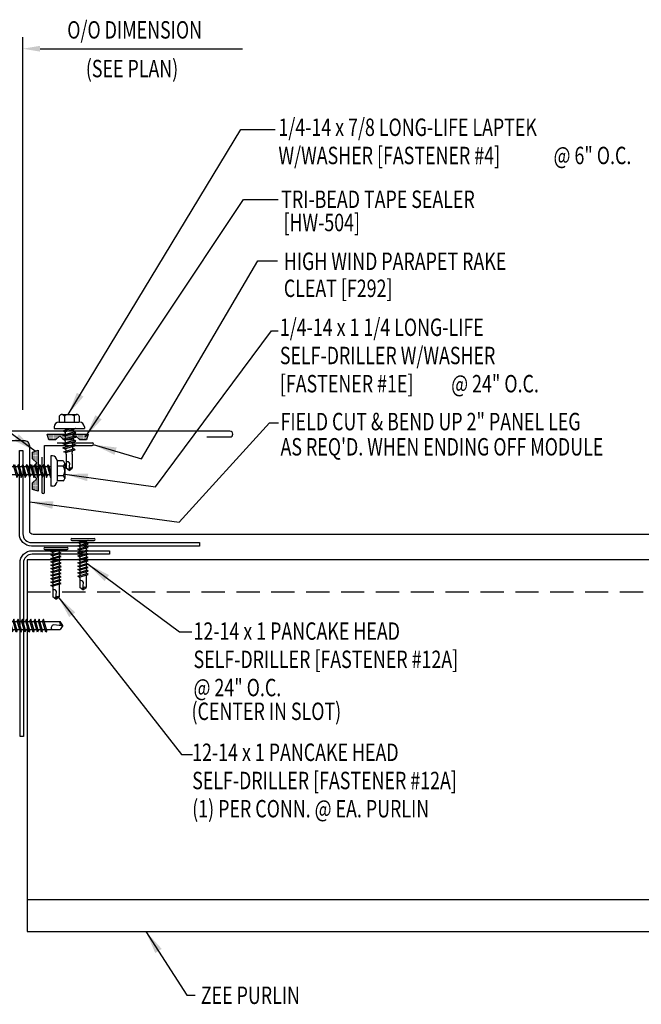
# Model space of a CAD drawing. Units: inches. Extents: x 3.9 to 41.5, y 11.1 to 39.9.
# Drawn here: x 17.2 to 30.5, y 18.7 to 39.9 of the extents above; entities that cross this region are included whole.
import ezdxf

# ---------------------------------------------------------------- set-up
doc = ezdxf.new("R2010")
doc.units = ezdxf.units.IN
doc.header["$MEASUREMENT"] = 0
doc.linetypes.add('HIDDEN', pattern=[0.375, 0.25, -0.125])
for name, color, linetype in [('DIM', 2, 'Continuous'), ('FASTENER', 9, 'Continuous'), ('PANEL', 11, 'Continuous'), ('STLA', 10, 'Continuous'), ('TAPE', 8, 'Continuous'), ('TEXT', 2, 'Continuous'), ('TRIM', 6, 'Continuous')]:
    doc.layers.add(name, color=color, linetype=linetype)
doc.styles.add('TEXT1', font='ROMANS.shx', dxfattribs={"width": 0.75, "height": 0.375})
doc.dimstyles.new('DETAIL$7$7', dxfattribs={"dimscale": 4, "dimtxt": 0.375, "dimasz": 0.125, "dimexe": 0.0625, "dimexo": 0.125, "dimgap": 0.0625, "dimtad": 1, "dimdec": 4, "dimzin": 3, "dimdsep": 46, "dimlunit": 4, "dimtxsty": 'TEXT1', "dimblk": 'ARCHTICK', "dimcen": 0.0625, "dimclrd": 7, "dimclre": 7, "dimclrt": 2, "dimadec": 0, "dimazin": 0, "dimtfac": 0.59375, "dimtdec": 4, "dimtmove": 2, "dimatfit": 3, "dimfxl": 0, "dimfrac": 2, "dimtolj": 1, "dimtzin": 3, "dimarcsym": 0})

# ---------------------------------------------------------------- blocks, each defined once
blk = doc.blocks.new('*X2')
at = {"color": 0}
for p, q in [((-0.434, 0.135), (-0.434, 0.135)), ((-0.434, 0.123), (-0.434, 0.123)), ((-0.422, 0.141), (-0.422, 0.141)), ((-0.422, 0.129), (-0.422, 0.129)), ((-0.422, 0.117), (-0.422, 0.117)), ((-0.422, 0.105), (-0.422, 0.105)), ((-0.422, 0.094), (-0.422, 0.094)), ((-0.422, 0.082), (-0.422, 0.082)), ((-0.41, 0.135), (-0.41, 0.135)), ((-0.41, 0.123), (-0.41, 0.123)), ((-0.41, 0.111), (-0.41, 0.111)), ((-0.41, 0.1), (-0.41, 0.1)), ((-0.41, 0.088), (-0.41, 0.088)), ((-0.41, 0.076), (-0.41, 0.076)), ((-0.41, 0.064), (-0.41, 0.064)), ((-0.41, 0.053), (-0.41, 0.053)), ((-0.41, 0.041), (-0.41, 0.041)), ((-0.398, 0.141), (-0.398, 0.141)), ((-0.398, 0.129), (-0.398, 0.129)), ((-0.398, 0.117), (-0.398, 0.117)), ((-0.398, 0.105), (-0.398, 0.105)), ((-0.398, 0.094), (-0.398, 0.094)), ((-0.398, 0.082), (-0.398, 0.082)), ((-0.398, 0.07), (-0.398, 0.07)), ((-0.398, 0.059), (-0.398, 0.059)), ((-0.398, 0.047), (-0.398, 0.047)), ((-0.398, 0.035), (-0.398, 0.035)), ((-0.398, 0.023), (-0.398, 0.023)), ((-0.387, 0.135), (-0.387, 0.135)), ((-0.387, 0.123), (-0.387, 0.123)), ((-0.387, 0.111), (-0.387, 0.111)), ((-0.387, 0.1), (-0.387, 0.1)), ((-0.387, 0.088), (-0.387, 0.088)), ((-0.387, 0.076), (-0.387, 0.076)), ((-0.387, 0.064), (-0.387, 0.064)), ((-0.387, 0.053), (-0.387, 0.053)), ((-0.387, 0.041), (-0.387, 0.041)), ((-0.387, 0.029), (-0.387, 0.029)), ((-0.375, 0.141), (-0.375, 0.141)), ((-0.375, 0.129), (-0.375, 0.129)), ((-0.375, 0.117), (-0.375, 0.117)), ((-0.375, 0.105), (-0.375, 0.105)), ((-0.375, 0.094), (-0.375, 0.094)), ((-0.375, 0.082), (-0.375, 0.082)), ((-0.375, 0.07), (-0.375, 0.07)), ((-0.375, 0.059), (-0.375, 0.059)), ((-0.375, 0.047), (-0.375, 0.047)), ((-0.375, 0.035), (-0.375, 0.035)), ((-0.375, 0.023), (-0.375, 0.023)), ((-0.363, 0.135), (-0.363, 0.135)), ((-0.363, 0.123), (-0.363, 0.123)), ((-0.363, 0.111), (-0.363, 0.111)), ((-0.363, 0.1), (-0.363, 0.1)), ((-0.363, 0.088), (-0.363, 0.088)), ((-0.363, 0.076), (-0.363, 0.076)), ((-0.363, 0.064), (-0.363, 0.064)), ((-0.363, 0.053), (-0.363, 0.053)), ((-0.363, 0.041), (-0.363, 0.041)), ((-0.363, 0.029), (-0.363, 0.029)), ((-0.352, 0.141), (-0.352, 0.141)), ((-0.352, 0.129), (-0.352, 0.129)), ((-0.352, 0.117), (-0.352, 0.117)), ((-0.352, 0.105), (-0.352, 0.105)), ((-0.352, 0.094), (-0.352, 0.094)), ((-0.352, 0.082), (-0.352, 0.082)), ((-0.352, 0.07), (-0.352, 0.07)), ((-0.352, 0.059), (-0.352, 0.059)), ((-0.352, 0.047), (-0.352, 0.047)), ((-0.352, 0.035), (-0.352, 0.035)), ((-0.352, 0.023), (-0.352, 0.023)), ((-0.34, 0.135), (-0.34, 0.135)), ((-0.34, 0.123), (-0.34, 0.123)), ((-0.34, 0.111), (-0.34, 0.111)), ((-0.34, 0.1), (-0.34, 0.1)), ((-0.34, 0.088), (-0.34, 0.088)), ((-0.34, 0.076), (-0.34, 0.076)), ((-0.34, 0.064), (-0.34, 0.064)), ((-0.34, 0.053), (-0.34, 0.053)), ((-0.34, 0.041), (-0.34, 0.041)), ((-0.34, 0.029), (-0.34, 0.029)), ((-0.328, 0.141), (-0.328, 0.141)), ((-0.328, 0.129), (-0.328, 0.129)), ((-0.328, 0.117), (-0.328, 0.117)), ((-0.328, 0.105), (-0.328, 0.105)), ((-0.328, 0.094), (-0.328, 0.094)), ((-0.328, 0.082), (-0.328, 0.082)), ((-0.328, 0.07), (-0.328, 0.07)), ((-0.328, 0.059), (-0.328, 0.059)), ((-0.328, 0.047), (-0.328, 0.047)), ((-0.328, 0.035), (-0.328, 0.035)), ((-0.328, 0.023), (-0.328, 0.023)), ((-0.316, 0.135), (-0.316, 0.135)), ((-0.316, 0.123), (-0.316, 0.123)), ((-0.316, 0.111), (-0.316, 0.111)), ((-0.316, 0.1), (-0.316, 0.1)), ((-0.316, 0.088), (-0.316, 0.088)), ((-0.316, 0.076), (-0.316, 0.076)), ((-0.316, 0.064), (-0.316, 0.064)), ((-0.316, 0.053), (-0.316, 0.053)), ((-0.316, 0.041), (-0.316, 0.041)), ((-0.316, 0.029), (-0.316, 0.029)), ((-0.305, 0.141), (-0.305, 0.141)), ((-0.305, 0.129), (-0.305, 0.129)), ((-0.305, 0.117), (-0.305, 0.117)), ((-0.305, 0.105), (-0.305, 0.105)), ((-0.305, 0.094), (-0.305, 0.094)), ((-0.305, 0.082), (-0.305, 0.082)), ((-0.305, 0.07), (-0.305, 0.07)), ((-0.305, 0.059), (-0.305, 0.059)), ((-0.305, 0.047), (-0.305, 0.047)), ((-0.305, 0.035), (-0.305, 0.035)), ((-0.305, 0.023), (-0.305, 0.023)), ((-0.293, 0.135), (-0.293, 0.135)), ((-0.293, 0.123), (-0.293, 0.123)), ((-0.293, 0.111), (-0.293, 0.111)), ((-0.293, 0.1), (-0.293, 0.1)), ((-0.293, 0.088), (-0.293, 0.088)), ((-0.293, 0.076), (-0.293, 0.076)), ((-0.293, 0.064), (-0.293, 0.064)), ((-0.293, 0.053), (-0.293, 0.053)), ((-0.293, 0.041), (-0.293, 0.041)), ((-0.293, 0.029), (-0.293, 0.029)), ((-0.281, 0.141), (-0.281, 0.141)), ((-0.281, 0.129), (-0.281, 0.129)), ((-0.281, 0.117), (-0.281, 0.117)), ((-0.281, 0.105), (-0.281, 0.105)), ((-0.281, 0.094), (-0.281, 0.094)), ((-0.281, 0.082), (-0.281, 0.082)), ((-0.281, 0.07), (-0.281, 0.07)), ((-0.281, 0.059), (-0.281, 0.059)), ((-0.281, 0.047), (-0.281, 0.047)), ((-0.281, 0.035), (-0.281, 0.035)), ((-0.281, 0.023), (-0.281, 0.023)), ((-0.27, 0.135), (-0.27, 0.135)), ((-0.27, 0.123), (-0.27, 0.123)), ((-0.27, 0.111), (-0.27, 0.111)), ((-0.27, 0.1), (-0.27, 0.1)), ((-0.27, 0.088), (-0.27, 0.088)), ((-0.27, 0.076), (-0.27, 0.076)), ((-0.27, 0.064), (-0.27, 0.064)), ((-0.27, 0.053), (-0.27, 0.053)), ((-0.27, 0.041), (-0.27, 0.041)), ((-0.27, 0.029), (-0.27, 0.029)), ((-0.258, 0.141), (-0.258, 0.141)), ((-0.258, 0.129), (-0.258, 0.129)), ((-0.258, 0.117), (-0.258, 0.117)), ((-0.258, 0.105), (-0.258, 0.105)), ((-0.258, 0.094), (-0.258, 0.094)), ((-0.258, 0.082), (-0.258, 0.082)), ((-0.258, 0.07), (-0.258, 0.07)), ((-0.258, 0.059), (-0.258, 0.059)), ((-0.258, 0.047), (-0.258, 0.047)), ((-0.258, 0.035), (-0.258, 0.035)), ((-0.258, 0.023), (-0.258, 0.023)), ((-0.246, 0.135), (-0.246, 0.135)), ((-0.246, 0.123), (-0.246, 0.123)), ((-0.246, 0.111), (-0.246, 0.111)), ((-0.246, 0.1), (-0.246, 0.1)), ((-0.246, 0.088), (-0.246, 0.088)), ((-0.246, 0.076), (-0.246, 0.076)), ((-0.246, 0.064), (-0.246, 0.064)), ((-0.246, 0.053), (-0.246, 0.053)), ((-0.246, 0.041), (-0.246, 0.041)), ((-0.234, 0.141), (-0.234, 0.141)), ((-0.234, 0.129), (-0.234, 0.129)), ((-0.234, 0.117), (-0.234, 0.117)), ((-0.234, 0.105), (-0.234, 0.105)), ((-0.234, 0.094), (-0.234, 0.094)), ((-0.234, 0.082), (-0.234, 0.082)), ((-0.234, 0.07), (-0.234, 0.07)), ((-0.234, 0.059), (-0.234, 0.059)), ((-0.234, 0.047), (-0.234, 0.047)), ((-0.223, 0.135), (-0.223, 0.135)), ((-0.223, 0.123), (-0.223, 0.123)), ((-0.223, 0.111), (-0.223, 0.111)), ((-0.223, 0.1), (-0.223, 0.1)), ((-0.223, 0.088), (-0.223, 0.088)), ((-0.223, 0.076), (-0.223, 0.076)), ((-0.223, 0.064), (-0.223, 0.064)), ((-0.211, 0.141), (-0.211, 0.141)), ((-0.211, 0.129), (-0.211, 0.129)), ((-0.211, 0.117), (-0.211, 0.117)), ((-0.211, 0.105), (-0.211, 0.105)), ((-0.211, 0.094), (-0.211, 0.094)), ((-0.211, 0.082), (-0.211, 0.082)), ((-0.211, 0.07), (-0.211, 0.07)), ((-0.199, 0.135), (-0.199, 0.135)), ((-0.199, 0.123), (-0.199, 0.123)), ((-0.199, 0.111), (-0.199, 0.111)), ((-0.199, 0.1), (-0.199, 0.1)), ((-0.199, 0.088), (-0.199, 0.088)), ((-0.188, 0.141), (-0.188, 0.141)), ((-0.188, 0.129), (-0.188, 0.129)), ((-0.188, 0.117), (-0.188, 0.117)), ((-0.188, 0.105), (-0.188, 0.105)), ((-0.188, 0.094), (-0.188, 0.094)), ((-0.176, 0.135), (-0.176, 0.135)), ((-0.176, 0.123), (-0.176, 0.123)), ((-0.176, 0.111), (-0.176, 0.111)), ((-0.164, 0.141), (-0.164, 0.141)), ((-0.164, 0.129), (-0.164, 0.129)), ((-0.164, 0.117), (-0.164, 0.117)), ((-0.164, 0.105), (-0.164, 0.105)), ((-0.152, 0.135), (-0.152, 0.135)), ((-0.152, 0.123), (-0.152, 0.123)), ((-0.152, 0.111), (-0.152, 0.111)), ((-0.152, 0.1), (-0.152, 0.1)), ((-0.141, 0.141), (-0.141, 0.141)), ((-0.141, 0.129), (-0.141, 0.129)), ((-0.141, 0.117), (-0.141, 0.117)), ((-0.141, 0.105), (-0.141, 0.105)), ((-0.141, 0.094), (-0.141, 0.094)), ((-0.141, 0.082), (-0.141, 0.082)), ((-0.129, 0.135), (-0.129, 0.135)), ((-0.129, 0.123), (-0.129, 0.123)), ((-0.129, 0.111), (-0.129, 0.111)), ((-0.129, 0.1), (-0.129, 0.1)), ((-0.129, 0.088), (-0.129, 0.088)), ((-0.129, 0.076), (-0.129, 0.076)), ((-0.117, 0.141), (-0.117, 0.141)), ((-0.117, 0.129), (-0.117, 0.129)), ((-0.117, 0.117), (-0.117, 0.117)), ((-0.117, 0.105), (-0.117, 0.105)), ((-0.117, 0.094), (-0.117, 0.094)), ((-0.117, 0.082), (-0.117, 0.082)), ((-0.117, 0.07), (-0.117, 0.07)), ((-0.117, 0.059), (-0.117, 0.059)), ((-0.105, 0.135), (-0.105, 0.135)), ((-0.105, 0.123), (-0.105, 0.123)), ((-0.105, 0.111), (-0.105, 0.111)), ((-0.105, 0.1), (-0.105, 0.1)), ((-0.105, 0.088), (-0.105, 0.088)), ((-0.105, 0.076), (-0.105, 0.076)), ((-0.105, 0.064), (-0.105, 0.064)), ((-0.105, 0.053), (-0.105, 0.053)), ((-0.094, 0.141), (-0.094, 0.141)), ((-0.094, 0.129), (-0.094, 0.129)), ((-0.094, 0.117), (-0.094, 0.117)), ((-0.094, 0.105), (-0.094, 0.105)), ((-0.094, 0.094), (-0.094, 0.094)), ((-0.094, 0.082), (-0.094, 0.082)), ((-0.094, 0.07), (-0.094, 0.07)), ((-0.094, 0.059), (-0.094, 0.059)), ((-0.094, 0.047), (-0.094, 0.047)), ((-0.094, 0.035), (-0.094, 0.035)), ((-0.082, 0.135), (-0.082, 0.135)), ((-0.082, 0.123), (-0.082, 0.123)), ((-0.082, 0.111), (-0.082, 0.111)), ((-0.082, 0.1), (-0.082, 0.1)), ((-0.082, 0.088), (-0.082, 0.088)), ((-0.082, 0.076), (-0.082, 0.076)), ((-0.082, 0.064), (-0.082, 0.064)), ((-0.082, 0.053), (-0.082, 0.053)), ((-0.082, 0.041), (-0.082, 0.041)), ((-0.082, 0.029), (-0.082, 0.029)), ((-0.07, 0.141), (-0.07, 0.141)), ((-0.07, 0.129), (-0.07, 0.129)), ((-0.07, 0.117), (-0.07, 0.117)), ((-0.07, 0.105), (-0.07, 0.105)), ((-0.07, 0.094), (-0.07, 0.094)), ((-0.07, 0.082), (-0.07, 0.082)), ((-0.07, 0.07), (-0.07, 0.07)), ((-0.07, 0.059), (-0.07, 0.059)), ((-0.07, 0.047), (-0.07, 0.047)), ((-0.07, 0.035), (-0.07, 0.035)), ((-0.07, 0.023), (-0.07, 0.023)), ((-0.059, 0.135), (-0.059, 0.135)), ((-0.059, 0.123), (-0.059, 0.123)), ((-0.059, 0.111), (-0.059, 0.111)), ((-0.059, 0.1), (-0.059, 0.1)), ((-0.059, 0.088), (-0.059, 0.088)), ((-0.059, 0.076), (-0.059, 0.076)), ((-0.059, 0.064), (-0.059, 0.064)), ((-0.059, 0.053), (-0.059, 0.053)), ((-0.059, 0.041), (-0.059, 0.041)), ((-0.059, 0.029), (-0.059, 0.029)), ((-0.047, 0.141), (-0.047, 0.141)), ((-0.047, 0.129), (-0.047, 0.129)), ((-0.047, 0.117), (-0.047, 0.117)), ((-0.047, 0.105), (-0.047, 0.105)), ((-0.047, 0.094), (-0.047, 0.094)), ((-0.047, 0.082), (-0.047, 0.082)), ((-0.047, 0.07), (-0.047, 0.07)), ((-0.047, 0.059), (-0.047, 0.059)), ((-0.047, 0.047), (-0.047, 0.047)), ((-0.047, 0.035), (-0.047, 0.035)), ((-0.047, 0.023), (-0.047, 0.023)), ((-0.035, 0.135), (-0.035, 0.135)), ((-0.035, 0.123), (-0.035, 0.123)), ((-0.035, 0.111), (-0.035, 0.111)), ((-0.035, 0.1), (-0.035, 0.1)), ((-0.035, 0.088), (-0.035, 0.088)), ((-0.035, 0.076), (-0.035, 0.076)), ((-0.035, 0.064), (-0.035, 0.064)), ((-0.035, 0.053), (-0.035, 0.053)), ((-0.035, 0.041), (-0.035, 0.041)), ((-0.035, 0.029), (-0.035, 0.029)), ((-0.023, 0.141), (-0.023, 0.141)), ((-0.023, 0.129), (-0.023, 0.129)), ((-0.023, 0.117), (-0.023, 0.117)), ((-0.023, 0.105), (-0.023, 0.105)), ((-0.023, 0.094), (-0.023, 0.094)), ((-0.023, 0.082), (-0.023, 0.082)), ((-0.023, 0.07), (-0.023, 0.07)), ((-0.023, 0.059), (-0.023, 0.059)), ((-0.023, 0.047), (-0.023, 0.047)), ((-0.023, 0.035), (-0.023, 0.035)), ((-0.023, 0.023), (-0.023, 0.023)), ((-0.012, 0.135), (-0.012, 0.135)), ((-0.012, 0.123), (-0.012, 0.123)), ((-0.012, 0.111), (-0.012, 0.111)), ((-0.012, 0.1), (-0.012, 0.1)), ((-0.012, 0.088), (-0.012, 0.088)), ((-0.012, 0.076), (-0.012, 0.076)), ((-0.012, 0.064), (-0.012, 0.064)), ((-0.012, 0.053), (-0.012, 0.053)), ((-0.012, 0.041), (-0.012, 0.041)), ((-0.012, 0.029), (-0.012, 0.029)), ((0, 0.141), (0, 0.141)), ((0, 0.129), (0, 0.129)), ((0, 0.117), (0, 0.117)), ((0, 0.105), (0, 0.105)), ((0, 0.094), (0, 0.094)), ((0, 0.082), (0, 0.082)), ((0, 0.07), (0, 0.07)), ((0, 0.059), (0, 0.059)), ((0, 0.047), (0, 0.047)), ((0, 0.035), (0, 0.035)), ((0, 0.023), (0, 0.023)), ((0.012, 0.135), (0.012, 0.135)), ((0.012, 0.123), (0.012, 0.123)), ((0.012, 0.111), (0.012, 0.111)), ((0.012, 0.1), (0.012, 0.1)), ((0.012, 0.088), (0.012, 0.088)), ((0.012, 0.076), (0.012, 0.076)), ((0.012, 0.064), (0.012, 0.064)), ((0.012, 0.053), (0.012, 0.053)), ((0.012, 0.041), (0.012, 0.041)), ((0.012, 0.029), (0.012, 0.029)), ((0.023, 0.141), (0.023, 0.141)), ((0.023, 0.129), (0.023, 0.129)), ((0.023, 0.117), (0.023, 0.117)), ((0.023, 0.105), (0.023, 0.105)), ((0.023, 0.094), (0.023, 0.094)), ((0.023, 0.082), (0.023, 0.082)), ((0.023, 0.07), (0.023, 0.07)), ((0.023, 0.059), (0.023, 0.059)), ((0.023, 0.047), (0.023, 0.047)), ((0.023, 0.035), (0.023, 0.035)), ((0.023, 0.023), (0.023, 0.023)), ((0.035, 0.135), (0.035, 0.135)), ((0.035, 0.123), (0.035, 0.123)), ((0.035, 0.111), (0.035, 0.111)), ((0.035, 0.1), (0.035, 0.1)), ((0.035, 0.088), (0.035, 0.088)), ((0.035, 0.076), (0.035, 0.076)), ((0.035, 0.064), (0.035, 0.064)), ((0.035, 0.053), (0.035, 0.053)), ((0.035, 0.041), (0.035, 0.041)), ((0.035, 0.029), (0.035, 0.029)), ((0.047, 0.141), (0.047, 0.141)), ((0.047, 0.129), (0.047, 0.129)), ((0.047, 0.117), (0.047, 0.117)), ((0.047, 0.105), (0.047, 0.105)), ((0.047, 0.094), (0.047, 0.094)), ((0.047, 0.082), (0.047, 0.082)), ((0.047, 0.07), (0.047, 0.07)), ((0.047, 0.059), (0.047, 0.059)), ((0.047, 0.047), (0.047, 0.047)), ((0.047, 0.035), (0.047, 0.035)), ((0.047, 0.023), (0.047, 0.023)), ((0.059, 0.135), (0.059, 0.135)), ((0.059, 0.123), (0.059, 0.123)), ((0.059, 0.111), (0.059, 0.111)), ((0.059, 0.1), (0.059, 0.1)), ((0.059, 0.088), (0.059, 0.088)), ((0.059, 0.076), (0.059, 0.076)), ((0.059, 0.064), (0.059, 0.064)), ((0.059, 0.053), (0.059, 0.053)), ((0.059, 0.041), (0.059, 0.041)), ((0.059, 0.029), (0.059, 0.029)), ((0.07, 0.141), (0.07, 0.141)), ((0.07, 0.129), (0.07, 0.129)), ((0.07, 0.117), (0.07, 0.117)), ((0.07, 0.105), (0.07, 0.105)), ((0.07, 0.094), (0.07, 0.094)), ((0.07, 0.082), (0.07, 0.082)), ((0.07, 0.07), (0.07, 0.07)), ((0.07, 0.059), (0.07, 0.059)), ((0.07, 0.047), (0.07, 0.047)), ((0.07, 0.035), (0.07, 0.035)), ((0.07, 0.023), (0.07, 0.023)), ((0.082, 0.135), (0.082, 0.135)), ((0.082, 0.123), (0.082, 0.123)), ((0.082, 0.111), (0.082, 0.111)), ((0.082, 0.1), (0.082, 0.1)), ((0.082, 0.088), (0.082, 0.088)), ((0.082, 0.076), (0.082, 0.076)), ((0.082, 0.064), (0.082, 0.064)), ((0.082, 0.053), (0.082, 0.053)), ((0.082, 0.041), (0.082, 0.041)), ((0.082, 0.029), (0.082, 0.029)), ((0.094, 0.141), (0.094, 0.141)), ((0.094, 0.129), (0.094, 0.129)), ((0.094, 0.117), (0.094, 0.117)), ((0.094, 0.105), (0.094, 0.105)), ((0.094, 0.094), (0.094, 0.094)), ((0.094, 0.082), (0.094, 0.082)), ((0.094, 0.07), (0.094, 0.07)), ((0.094, 0.059), (0.094, 0.059)), ((0.094, 0.047), (0.094, 0.047)), ((0.094, 0.035), (0.094, 0.035)), ((0.105, 0.135), (0.105, 0.135)), ((0.105, 0.123), (0.105, 0.123)), ((0.105, 0.111), (0.105, 0.111)), ((0.105, 0.1), (0.105, 0.1)), ((0.105, 0.088), (0.105, 0.088)), ((0.105, 0.076), (0.105, 0.076)), ((0.105, 0.064), (0.105, 0.064)), ((0.105, 0.053), (0.105, 0.053)), ((0.117, 0.141), (0.117, 0.141)), ((0.117, 0.129), (0.117, 0.129)), ((0.117, 0.117), (0.117, 0.117)), ((0.117, 0.105), (0.117, 0.105)), ((0.117, 0.094), (0.117, 0.094)), ((0.117, 0.082), (0.117, 0.082)), ((0.117, 0.07), (0.117, 0.07)), ((0.117, 0.059), (0.117, 0.059)), ((0.129, 0.135), (0.129, 0.135)), ((0.129, 0.123), (0.129, 0.123)), ((0.129, 0.111), (0.129, 0.111)), ((0.129, 0.1), (0.129, 0.1)), ((0.129, 0.088), (0.129, 0.088)), ((0.129, 0.076), (0.129, 0.076)), ((0.141, 0.141), (0.141, 0.141)), ((0.141, 0.129), (0.141, 0.129)), ((0.141, 0.117), (0.141, 0.117)), ((0.141, 0.105), (0.141, 0.105)), ((0.141, 0.094), (0.141, 0.094)), ((0.141, 0.082), (0.141, 0.082)), ((0.152, 0.135), (0.152, 0.135)), ((0.152, 0.123), (0.152, 0.123)), ((0.152, 0.111), (0.152, 0.111)), ((0.152, 0.1), (0.152, 0.1)), ((0.164, 0.141), (0.164, 0.141)), ((0.164, 0.129), (0.164, 0.129)), ((0.164, 0.117), (0.164, 0.117)), ((0.164, 0.105), (0.164, 0.105)), ((0.176, 0.135), (0.176, 0.135)), ((0.176, 0.123), (0.176, 0.123)), ((0.176, 0.111), (0.176, 0.111)), ((0.188, 0.141), (0.188, 0.141)), ((0.188, 0.129), (0.188, 0.129)), ((0.188, 0.117), (0.188, 0.117)), ((0.188, 0.105), (0.188, 0.105)), ((0.188, 0.094), (0.188, 0.094)), ((0.199, 0.135), (0.199, 0.135)), ((0.199, 0.123), (0.199, 0.123)), ((0.199, 0.111), (0.199, 0.111)), ((0.199, 0.1), (0.199, 0.1)), ((0.199, 0.088), (0.199, 0.088)), ((0.211, 0.141), (0.211, 0.141)), ((0.211, 0.129), (0.211, 0.129)), ((0.211, 0.117), (0.211, 0.117)), ((0.211, 0.105), (0.211, 0.105)), ((0.211, 0.094), (0.211, 0.094)), ((0.211, 0.082), (0.211, 0.082)), ((0.211, 0.07), (0.211, 0.07)), ((0.223, 0.135), (0.223, 0.135)), ((0.223, 0.123), (0.223, 0.123)), ((0.223, 0.111), (0.223, 0.111)), ((0.223, 0.1), (0.223, 0.1)), ((0.223, 0.088), (0.223, 0.088)), ((0.223, 0.076), (0.223, 0.076)), ((0.223, 0.064), (0.223, 0.064)), ((0.234, 0.141), (0.234, 0.141)), ((0.234, 0.129), (0.234, 0.129)), ((0.234, 0.117), (0.234, 0.117)), ((0.234, 0.105), (0.234, 0.105)), ((0.234, 0.094), (0.234, 0.094)), ((0.234, 0.082), (0.234, 0.082)), ((0.234, 0.07), (0.234, 0.07)), ((0.234, 0.059), (0.234, 0.059)), ((0.234, 0.047), (0.234, 0.047)), ((0.246, 0.135), (0.246, 0.135)), ((0.246, 0.123), (0.246, 0.123)), ((0.246, 0.111), (0.246, 0.111)), ((0.246, 0.1), (0.246, 0.1)), ((0.246, 0.088), (0.246, 0.088)), ((0.246, 0.076), (0.246, 0.076)), ((0.246, 0.064), (0.246, 0.064)), ((0.246, 0.053), (0.246, 0.053)), ((0.246, 0.041), (0.246, 0.041)), ((0.258, 0.141), (0.258, 0.141)), ((0.258, 0.129), (0.258, 0.129)), ((0.258, 0.117), (0.258, 0.117)), ((0.258, 0.105), (0.258, 0.105)), ((0.258, 0.094), (0.258, 0.094)), ((0.258, 0.082), (0.258, 0.082)), ((0.258, 0.07), (0.258, 0.07)), ((0.258, 0.059), (0.258, 0.059)), ((0.258, 0.047), (0.258, 0.047)), ((0.258, 0.035), (0.258, 0.035)), ((0.258, 0.023), (0.258, 0.023)), ((0.27, 0.135), (0.27, 0.135)), ((0.27, 0.123), (0.27, 0.123)), ((0.27, 0.111), (0.27, 0.111)), ((0.27, 0.1), (0.27, 0.1)), ((0.27, 0.088), (0.27, 0.088)), ((0.27, 0.076), (0.27, 0.076)), ((0.27, 0.064), (0.27, 0.064)), ((0.27, 0.053), (0.27, 0.053)), ((0.27, 0.041), (0.27, 0.041)), ((0.27, 0.029), (0.27, 0.029)), ((0.281, 0.141), (0.281, 0.141)), ((0.281, 0.129), (0.281, 0.129)), ((0.281, 0.117), (0.281, 0.117)), ((0.281, 0.105), (0.281, 0.105)), ((0.281, 0.094), (0.281, 0.094)), ((0.281, 0.082), (0.281, 0.082)), ((0.281, 0.07), (0.281, 0.07)), ((0.281, 0.059), (0.281, 0.059)), ((0.281, 0.047), (0.281, 0.047)), ((0.281, 0.035), (0.281, 0.035)), ((0.281, 0.023), (0.281, 0.023)), ((0.293, 0.135), (0.293, 0.135)), ((0.293, 0.123), (0.293, 0.123)), ((0.293, 0.111), (0.293, 0.111)), ((0.293, 0.1), (0.293, 0.1)), ((0.293, 0.088), (0.293, 0.088)), ((0.293, 0.076), (0.293, 0.076)), ((0.293, 0.064), (0.293, 0.064)), ((0.293, 0.053), (0.293, 0.053)), ((0.293, 0.041), (0.293, 0.041)), ((0.293, 0.029), (0.293, 0.029)), ((0.305, 0.141), (0.305, 0.141)), ((0.305, 0.129), (0.305, 0.129)), ((0.305, 0.117), (0.305, 0.117)), ((0.305, 0.105), (0.305, 0.105)), ((0.305, 0.094), (0.305, 0.094)), ((0.305, 0.082), (0.305, 0.082)), ((0.305, 0.07), (0.305, 0.07)), ((0.305, 0.059), (0.305, 0.059)), ((0.305, 0.047), (0.305, 0.047)), ((0.305, 0.035), (0.305, 0.035)), ((0.305, 0.023), (0.305, 0.023)), ((0.316, 0.135), (0.316, 0.135)), ((0.316, 0.123), (0.316, 0.123)), ((0.316, 0.111), (0.316, 0.111)), ((0.316, 0.1), (0.316, 0.1)), ((0.316, 0.088), (0.316, 0.088)), ((0.316, 0.076), (0.316, 0.076)), ((0.316, 0.064), (0.316, 0.064)), ((0.316, 0.053), (0.316, 0.053)), ((0.316, 0.041), (0.316, 0.041)), ((0.316, 0.029), (0.316, 0.029)), ((0.328, 0.141), (0.328, 0.141)), ((0.328, 0.129), (0.328, 0.129)), ((0.328, 0.117), (0.328, 0.117)), ((0.328, 0.105), (0.328, 0.105)), ((0.328, 0.094), (0.328, 0.094)), ((0.328, 0.082), (0.328, 0.082)), ((0.328, 0.07), (0.328, 0.07)), ((0.328, 0.059), (0.328, 0.059)), ((0.328, 0.047), (0.328, 0.047)), ((0.328, 0.035), (0.328, 0.035)), ((0.328, 0.023), (0.328, 0.023)), ((0.34, 0.135), (0.34, 0.135)), ((0.34, 0.123), (0.34, 0.123)), ((0.34, 0.111), (0.34, 0.111)), ((0.34, 0.1), (0.34, 0.1)), ((0.34, 0.088), (0.34, 0.088)), ((0.34, 0.076), (0.34, 0.076)), ((0.34, 0.064), (0.34, 0.064)), ((0.34, 0.053), (0.34, 0.053)), ((0.34, 0.041), (0.34, 0.041)), ((0.34, 0.029), (0.34, 0.029)), ((0.352, 0.141), (0.352, 0.141)), ((0.352, 0.129), (0.352, 0.129)), ((0.352, 0.117), (0.352, 0.117)), ((0.352, 0.105), (0.352, 0.105)), ((0.352, 0.094), (0.352, 0.094)), ((0.352, 0.082), (0.352, 0.082)), ((0.352, 0.07), (0.352, 0.07)), ((0.352, 0.059), (0.352, 0.059)), ((0.352, 0.047), (0.352, 0.047)), ((0.352, 0.035), (0.352, 0.035)), ((0.352, 0.023), (0.352, 0.023)), ((0.363, 0.135), (0.363, 0.135)), ((0.363, 0.123), (0.363, 0.123)), ((0.363, 0.111), (0.363, 0.111)), ((0.363, 0.1), (0.363, 0.1)), ((0.363, 0.088), (0.363, 0.088)), ((0.363, 0.076), (0.363, 0.076)), ((0.363, 0.064), (0.363, 0.064)), ((0.363, 0.053), (0.363, 0.053)), ((0.363, 0.041), (0.363, 0.041)), ((0.363, 0.029), (0.363, 0.029)), ((0.375, 0.141), (0.375, 0.141)), ((0.375, 0.129), (0.375, 0.129)), ((0.375, 0.117), (0.375, 0.117)), ((0.375, 0.105), (0.375, 0.105)), ((0.375, 0.094), (0.375, 0.094)), ((0.375, 0.082), (0.375, 0.082)), ((0.375, 0.07), (0.375, 0.07)), ((0.375, 0.059), (0.375, 0.059)), ((0.375, 0.047), (0.375, 0.047)), ((0.375, 0.035), (0.375, 0.035)), ((0.375, 0.023), (0.375, 0.023)), ((0.387, 0.135), (0.387, 0.135)), ((0.387, 0.123), (0.387, 0.123)), ((0.387, 0.111), (0.387, 0.111)), ((0.387, 0.1), (0.387, 0.1)), ((0.387, 0.088), (0.387, 0.088)), ((0.387, 0.076), (0.387, 0.076)), ((0.387, 0.064), (0.387, 0.064)), ((0.387, 0.053), (0.387, 0.053)), ((0.387, 0.041), (0.387, 0.041)), ((0.387, 0.029), (0.387, 0.029)), ((0.398, 0.141), (0.398, 0.141)), ((0.398, 0.129), (0.398, 0.129)), ((0.398, 0.117), (0.398, 0.117)), ((0.398, 0.105), (0.398, 0.105)), ((0.398, 0.094), (0.398, 0.094)), ((0.398, 0.082), (0.398, 0.082)), ((0.398, 0.07), (0.398, 0.07)), ((0.398, 0.059), (0.398, 0.059)), ((0.398, 0.047), (0.398, 0.047)), ((0.398, 0.035), (0.398, 0.035)), ((0.398, 0.023), (0.398, 0.023)), ((0.41, 0.135), (0.41, 0.135)), ((0.41, 0.123), (0.41, 0.123)), ((0.41, 0.111), (0.41, 0.111)), ((0.41, 0.1), (0.41, 0.1)), ((0.41, 0.088), (0.41, 0.088)), ((0.41, 0.076), (0.41, 0.076)), ((0.41, 0.064), (0.41, 0.064)), ((0.41, 0.053), (0.41, 0.053)), ((0.41, 0.041), (0.41, 0.041)), ((0.422, 0.141), (0.422, 0.141)), ((0.422, 0.129), (0.422, 0.129)), ((0.422, 0.117), (0.422, 0.117)), ((0.422, 0.105), (0.422, 0.105)), ((0.422, 0.094), (0.422, 0.094)), ((0.422, 0.082), (0.422, 0.082)), ((0.434, 0.135), (0.434, 0.135)), ((0.434, 0.123), (0.434, 0.123))]:
    blk.add_line(p, q, dxfattribs=at)
blk = doc.blocks.new('MB_DBTAP')
at = {"layer": 'TAPE', "color": 9}
blk.add_lwpolyline([(-0.403, 0.018), (-0.442, 0.141), (0.442, 0.141), (0.403, 0.018), (0.26, 0.018), (0.17, 0.109), (0.079, 0.018), (0, 0.018), (-0.079, 0.018), (-0.17, 0.109), (-0.26, 0.018)], close=True, dxfattribs=at)
at = {"layer": 'TAPE', "color": 251}
blk.add_blockref('*X2', (0, 0), dxfattribs=at)
blk = doc.blocks.new('MB_DW3')
at = {"layer": 'FASTENER'}
for p, q in [((-0.215, 0.305), (-0.215, 0.171)), ((-0.161, 0.337), (0.161, 0.337)), ((-0.107, 0.305), (-0.107, 0.171)), ((0.107, 0.305), (0.107, 0.171)), ((0.215, 0.305), (0.215, 0.171)), ((-0.324, 0.071), (-0.324, 0.037)), ((-0.324, 0.037), (0.324, 0.037)), ((-0.224, 0.171), (0.215, 0.171)), ((-0.139, -0.016), (0.046, 0.037)), ((-0.104, -0.036), (0.139, 0.033)), ((-0.086, 0.037), (0.086, 0.037)), ((-0.086, 0.037), (-0.086, -0.001)), ((0.086, 0.037), (0.133, 0.037)), ((0.086, 0.018), (0.086, -0.042)), ((0.139, 0.033), (0.133, 0.037)), ((0.324, 0.071), (0.324, 0.037)), ((-0.104, -0.036), (-0.139, -0.016)), ((-0.139, -0.107), (0.104, -0.038)), ((-0.104, -0.127), (-0.139, -0.107)), ((-0.139, -0.198), (0.104, -0.128)), ((-0.104, -0.218), (-0.139, -0.198)), ((-0.104, -0.127), (0.139, -0.058)), ((-0.104, -0.218), (0.139, -0.149)), ((-0.086, -0.031), (-0.086, -0.092)), ((-0.086, -0.122), (-0.086, -0.183)), ((0.086, -0.073), (0.086, -0.133)), ((0.086, -0.164), (0.086, -0.224)), ((0.139, -0.058), (0.104, -0.038)), ((0.139, -0.149), (0.104, -0.128)), ((-0.139, -0.289), (0.104, -0.219)), ((-0.104, -0.309), (-0.139, -0.289)), ((-0.139, -0.38), (0.104, -0.31)), ((-0.104, -0.4), (-0.139, -0.38)), ((-0.139, -0.47), (0.104, -0.401)), ((-0.104, -0.309), (0.139, -0.239)), ((-0.104, -0.4), (0.139, -0.33)), ((-0.104, -0.491), (0.139, -0.421)), ((-0.086, -0.213), (-0.086, -0.274)), ((-0.086, -0.304), (-0.086, -0.364)), ((-0.086, -0.395), (-0.086, -0.455)), ((0.086, -0.255), (0.086, -0.315)), ((0.086, -0.345), (0.086, -0.406)), ((0.139, -0.239), (0.104, -0.219)), ((0.139, -0.33), (0.104, -0.31)), ((0.139, -0.421), (0.104, -0.401)), ((-0.104, -0.491), (-0.139, -0.47)), ((-0.139, -0.561), (0.104, -0.492)), ((-0.104, -0.581), (-0.139, -0.561)), ((-0.139, -0.652), (0.104, -0.583)), ((-0.104, -0.581), (0.139, -0.512)), ((-0.104, -0.672), (0.139, -0.603)), ((-0.086, -0.486), (-0.086, -0.546)), ((-0.086, -0.577), (-0.086, -0.637)), ((0.086, -0.436), (0.086, -0.497)), ((0.086, -0.527), (0.086, -0.588)), ((0.086, -0.618), (0.086, -0.679)), ((0.139, -0.512), (0.104, -0.492)), ((0.139, -0.603), (0.104, -0.583)), ((-0.104, -0.672), (-0.139, -0.652)), ((-0.139, -0.743), (0.104, -0.674)), ((-0.104, -0.763), (-0.139, -0.743)), ((-0.104, -0.763), (0.139, -0.694)), ((-0.086, -0.667), (-0.086, -0.728)), ((-0.086, -0.758), (-0.086, -1.05)), ((0.086, -0.709), (0.086, -1.05)), ((0.139, -0.694), (0.104, -0.674)), ((0, -1.111), (-0.086, -1.05)), ((-0.002, -1.095), (0.014, -0.909)), ((0, -1.111), (0.086, -1.05))]:
    blk.add_line(p, q, dxfattribs=at)
for centre, radius, start, end in [((-0.161, 0.274), 0.0628, 29.8754, 150.1246), ((0, 0.141), 0.196, 56.9974, 123.0026), ((0.161, 0.274), 0.0628, 29.8754, 150.1246), ((-0.224, 0.071), 0.1, 90, 180), ((0.224, 0.071), 0.1, 0, 90), ((-0.046, -0.921), 0.0615, 11.1445, 130.906), ((0.054, -1.097), 0.0563, 55.4585, 194.8454)]:
    blk.add_arc(centre, radius, start, end, dxfattribs=at)
blk = doc.blocks.new('fz5')
at = {"layer": 'FASTENER'}
for p, q in [((-0.217, 0.305), (-0.217, 0.171)), ((-0.163, 0.337), (0.159, 0.337)), ((-0.108, 0.305), (-0.108, 0.171)), ((0.105, 0.305), (0.105, 0.171)), ((0.214, 0.305), (0.214, 0.171)), ((-0.326, 0.071), (-0.326, 0.037)), ((-0.326, 0.037), (0.322, 0.037)), ((-0.226, 0.171), (0.214, 0.171)), ((-0.141, -0.014), (0.037, 0.037)), ((-0.105, -0.034), (0.137, 0.035)), ((-0.088, 0.037), (-0.088, 0.001)), ((-0.088, 0.037), (0.085, 0.037)), ((0.085, 0.037), (0.134, 0.037)), ((0.085, 0.02), (0.085, -0.041)), ((0.137, 0.035), (0.134, 0.037)), ((0.322, 0.071), (0.322, 0.037)), ((-0.105, -0.034), (-0.141, -0.014)), ((-0.141, -0.105), (0.102, -0.036)), ((-0.105, -0.125), (-0.141, -0.105)), ((-0.141, -0.196), (0.102, -0.127)), ((-0.105, -0.216), (-0.141, -0.196)), ((-0.105, -0.125), (0.137, -0.056)), ((-0.105, -0.216), (0.137, -0.147)), ((-0.088, -0.029), (-0.088, -0.09)), ((-0.088, -0.12), (-0.088, -0.181)), ((-0.084, -0.27), (-0.088, -0.211)), ((0.084, -0.223), (0.085, -0.211)), ((0.085, -0.071), (0.085, -0.131)), ((0.085, -0.162), (0.085, -0.211)), ((0.137, -0.056), (0.102, -0.036)), ((0.137, -0.147), (0.102, -0.127)), ((-0.141, -0.287), (0.102, -0.217)), ((-0.105, -0.307), (-0.141, -0.287)), ((-0.141, -0.378), (0.102, -0.308)), ((-0.105, -0.398), (-0.141, -0.378)), ((-0.122, -0.463), (0.089, -0.403)), ((-0.105, -0.307), (0.137, -0.238)), ((-0.105, -0.398), (0.137, -0.328)), ((-0.086, -0.483), (0.124, -0.423)), ((-0.078, -0.36), (-0.082, -0.3)), ((-0.071, -0.449), (-0.075, -0.389)), ((0.071, -0.408), (0.075, -0.346)), ((0.077, -0.315), (0.082, -0.253)), ((0.124, -0.423), (0.089, -0.403)), ((0.137, -0.238), (0.102, -0.217)), ((0.137, -0.328), (0.102, -0.308)), ((-0.086, -0.483), (-0.122, -0.463)), ((-0.066, -0.516), (-0.069, -0.478)), ((-0.066, -0.516), (-0.066, -0.82)), ((0.063, -0.515), (0.068, -0.439)), ((0.063, -0.516), (0.063, -0.82)), ((-0.002, -0.866), (-0.066, -0.82)), ((-0.003, -0.854), (0.009, -0.714)), ((-0.002, -0.866), (0.063, -0.82))]:
    blk.add_line(p, q, dxfattribs=at)
for centre, radius, start, end in [((-0.163, 0.274), 0.0628, 29.8754, 150.1246), ((-0.002, 0.141), 0.196, 56.9974, 123.0026), ((0.159, 0.274), 0.0628, 29.8754, 150.1246), ((-0.226, 0.071), 0.1, 90, 180), ((0.222, 0.071), 0.1, 0, 90), ((0.073, -0.516), 0.01, 175.9484, 180), ((-0.036, -0.723), 0.0461, 11.1445, 130.906), ((0.039, -0.855), 0.0422, 55.4585, 194.8454)]:
    blk.add_arc(centre, radius, start, end, dxfattribs=at)
blk = doc.blocks.new('sd5')
at = {"layer": 'FASTENER'}
for p, q in [((-0.24, 0.082), (0.24, 0.082)), ((-0.24, 0.037), (0.24, 0.037)), ((-0.111, -0.005), (0.037, 0.037)), ((-0.083, -0.021), (0.111, 0.034)), ((-0.069, 0.037), (0.069, 0.037)), ((-0.069, 0.037), (-0.069, 0.007)), ((0.069, 0.037), (0.106, 0.037)), ((0.069, 0.022), (0.069, -0.027)), ((0.111, 0.034), (0.106, 0.037)), ((-0.083, -0.021), (-0.111, -0.005)), ((-0.111, -0.078), (0.083, -0.023)), ((-0.083, -0.094), (-0.111, -0.078)), ((-0.111, -0.151), (0.083, -0.095)), ((-0.083, -0.167), (-0.111, -0.151)), ((-0.111, -0.224), (0.083, -0.168)), ((-0.083, -0.094), (0.111, -0.039)), ((-0.083, -0.167), (0.111, -0.111)), ((-0.083, -0.24), (0.111, -0.184)), ((-0.069, -0.018), (-0.069, -0.066)), ((-0.069, -0.09), (-0.069, -0.139)), ((-0.069, -0.163), (-0.069, -0.211)), ((0.069, -0.051), (0.069, -0.099)), ((0.069, -0.124), (0.069, -0.172)), ((0.069, -0.196), (0.069, -0.245)), ((0.111, -0.039), (0.083, -0.023)), ((0.111, -0.111), (0.083, -0.095)), ((0.111, -0.184), (0.083, -0.168)), ((-0.083, -0.24), (-0.111, -0.224)), ((-0.111, -0.296), (0.083, -0.241)), ((-0.083, -0.312), (-0.111, -0.296)), ((-0.111, -0.369), (0.083, -0.314)), ((-0.083, -0.385), (-0.111, -0.369)), ((-0.111, -0.442), (0.083, -0.386)), ((-0.083, -0.312), (0.111, -0.257)), ((-0.083, -0.385), (0.111, -0.33)), ((-0.083, -0.458), (0.111, -0.402)), ((-0.069, -0.236), (-0.069, -0.284)), ((-0.069, -0.308), (-0.069, -0.357)), ((-0.069, -0.381), (-0.069, -0.43)), ((0.069, -0.269), (0.069, -0.317)), ((0.069, -0.342), (0.069, -0.39)), ((0.069, -0.414), (0.069, -0.463)), ((0.111, -0.257), (0.083, -0.241)), ((0.111, -0.33), (0.083, -0.314)), ((0.111, -0.402), (0.083, -0.386)), ((-0.083, -0.458), (-0.111, -0.442)), ((-0.111, -0.514), (0.083, -0.459)), ((-0.083, -0.53), (-0.111, -0.514)), ((-0.111, -0.587), (0.083, -0.532)), ((-0.083, -0.603), (-0.111, -0.587)), ((-0.111, -0.66), (0.083, -0.604)), ((-0.083, -0.53), (0.111, -0.475)), ((-0.083, -0.603), (0.111, -0.548)), ((-0.083, -0.676), (0.111, -0.62)), ((-0.069, -0.454), (-0.069, -0.502)), ((-0.069, -0.527), (-0.069, -0.575)), ((-0.069, -0.599), (-0.069, -0.648)), ((0.069, -0.487), (0.069, -0.536)), ((0.069, -0.56), (0.069, -0.608)), ((0.069, -0.633), (0.069, -0.681)), ((0.111, -0.475), (0.083, -0.459)), ((0.111, -0.548), (0.083, -0.532)), ((0.111, -0.62), (0.083, -0.604)), ((-0.083, -0.676), (-0.111, -0.66)), ((-0.111, -0.733), (0.083, -0.677)), ((-0.083, -0.749), (-0.111, -0.733)), ((-0.083, -0.749), (0.111, -0.693)), ((-0.069, -0.672), (-0.069, -0.72)), ((-0.069, -0.745), (-0.069, -0.978)), ((0.069, -0.705), (0.069, -0.978)), ((0.111, -0.693), (0.083, -0.677)), ((0, -1.027), (-0.069, -0.978)), ((-0.001, -1.014), (0.011, -0.865)), ((0, -1.027), (0.069, -0.978))]:
    blk.add_line(p, q, dxfattribs=at)
for centre, radius, start, end in [((-0.238, 0.06), 0.0227, 94.6639, 265.3361), ((0.238, 0.06), 0.0227, 274.6639, 85.3361), ((-0.037, -0.875), 0.0492, 11.1445, 130.906), ((0.044, -1.015), 0.045, 55.4585, 194.8454)]:
    blk.add_arc(centre, radius, start, end, dxfattribs=at)
blk = doc.blocks.new('FD-F12a')
at = {"layer": 'TEXT', "style": 'TEXT1', "width": 0.75}
for s, p in [('12-14 x 1 PANCAKE HEAD', (0.0047, -0.0408)), ('SELF-DRILLER [FASTENER #12A]', (0.0047, -0.1926))]:
    blk.add_text(s, height=0.09375, dxfattribs=at).set_placement(p)
blk.add_attdef('(QUANTITY)', (0.0047, -0.3444), '', height=0.0938, dxfattribs=at)
at = {"layer": 'TEXT', "style": 'TEXT1', "flags": 1}
for tag, p in [('Color', (0.0553, -0.5192)), ('Calc', (0.0553, -0.5192)), ('Opt1', (0.0553, -0.5192)), ('Opt2', (0.0553, -0.5192)), ('Opt3', (0.0553, -0.5192)), ('Multiple', (0.0553, -0.5192)), ('Description', (0.0553, -0.5192)), ('Part', (0.0553, -0.5192)), ('Spare1', (0.0553, -0.7067)), ('Spare2', (0.0553, -0.7067)), ('Spare3', (0.0553, -0.7067)), ('Spare4', (0.0553, -0.7067)), ('Spare5', (0.0553, -0.7067)), ('Spare6', (0.0553, -0.7067)), ('Spare7', (0.0553, -0.7067)), ('Spare8', (0.0553, -0.7067)), ('Spare9', (0.0553, -0.7067)), ('Spare10', (0.0553, -0.7067))]:
    blk.add_attdef(tag, p, '', height=0.0938, dxfattribs=at)
blk = doc.blocks.new('FD-F1e')
at = {"layer": 'TEXT', "style": 'TEXT1', "width": 0.75}
for s, p in [('1/4-14 x 1 1/4 LONG-LIFE', (0.0047, -0.0408)), ('SELF-DRILLER W/WASHER', (0.0047, -0.1926)), ('[FASTENER #1E]', (0.0047, -0.3444))]:
    blk.add_text(s, height=0.09375, dxfattribs=at).set_placement(p)
blk.add_attdef('(QUANTITY)', (0.9263, -0.3444), '', height=0.0938, dxfattribs=at)
at = {"layer": 'TEXT', "style": 'TEXT1', "flags": 1}
for tag, p in [('Color', (0.0245, -0.5337)), ('Calc', (0.0245, -0.5337)), ('Opt1', (0.0245, -0.5337)), ('Opt2', (0.0245, -0.5337)), ('Opt3', (0.0245, -0.5337)), ('Multiple', (0.0245, -0.5337)), ('Description', (0.0245, -0.5337)), ('Part', (0.0245, -0.5337)), ('Spare1', (0.0245, -0.7212)), ('Spare2', (0.0245, -0.7212)), ('Spare3', (0.0245, -0.7212)), ('Spare4', (0.0245, -0.7212)), ('Spare5', (0.0245, -0.7212)), ('Spare6', (0.0245, -0.7212)), ('Spare7', (0.0245, -0.7212)), ('Spare8', (0.0245, -0.7212)), ('Spare9', (0.0245, -0.7212)), ('Spare10', (0.0245, -0.7212))]:
    blk.add_attdef(tag, p, '', height=0.0938, dxfattribs=at)
blk = doc.blocks.new('FD-F4')
at = {"layer": 'TEXT', "style": 'TEXT1', "width": 0.75}
for s, p in [('1/4-14 x 7/8 LONG-LIFE LAPTEK', (0.0047, -0.0408)), ('W/WASHER [FASTENER #4]', (0.0047, -0.1926))]:
    blk.add_text(s, height=0.09375, dxfattribs=at).set_placement(p)
blk.add_attdef('(QUANTITY)', (1.4847, -0.1926), '', height=0.0938, dxfattribs=at)
at = {"layer": 'TEXT', "style": 'TEXT1', "flags": 1}
for tag, p in [('Color', (0.0624, -0.4349)), ('Calc', (0.0624, -0.4349)), ('Opt1', (0.0624, -0.4349)), ('Opt2', (0.0624, -0.4349)), ('Opt3', (0.0624, -0.4349)), ('Multiple', (0.0624, -0.4349)), ('Description', (0.0624, -0.4349)), ('Part', (0.0624, -0.4349)), ('Spare1', (0.0624, -0.6224)), ('Spare2', (0.0624, -0.6224)), ('Spare3', (0.0624, -0.6224)), ('Spare4', (0.0624, -0.6224)), ('Spare5', (0.0624, -0.6224)), ('Spare6', (0.0624, -0.6224)), ('Spare7', (0.0624, -0.6224)), ('Spare8', (0.0624, -0.6224)), ('Spare9', (0.0624, -0.6224)), ('Spare10', (0.0624, -0.6224))]:
    blk.add_attdef(tag, p, '', height=0.0938, dxfattribs=at)
blk = doc.blocks.new('A$C73860403')
at = {"layer": 'TRIM'}
for p, q in [((-0.547, -0.775), (-0.547, 0.225)), ((-0.547, 0.225), (0.475, 0.225)), ((-0.275, 0.288), (0.475, 0.288)), ((-0.609, -0.025), (-0.609, -0.775))]:
    blk.add_line(p, q, dxfattribs=at)
for centre, radius, start, end in [((0.47, 0.257), 0.0317, 279.6579, 80.3421), ((-0.578, -0.775), 0.0312, 180, 0)]:
    blk.add_arc(centre, radius, start, end, dxfattribs=at)
blk = doc.blocks.new('_ArchTick')
at = {"color": 0, "linetype": 'ByBlock', "const_width": 0.15}
blk.add_lwpolyline([(-0.5, -0.5), (0.5, 0.5)], dxfattribs=at)
blk = doc.blocks.new('fz2')
at = {"layer": 'FASTENER'}
for p, q in [((-0.215, 0.305), (-0.215, 0.171)), ((-0.161, 0.337), (0.161, 0.337)), ((-0.107, 0.305), (-0.107, 0.171)), ((0.107, 0.305), (0.107, 0.171)), ((0.215, 0.305), (0.215, 0.171)), ((-0.324, 0.071), (-0.324, 0.037)), ((-0.324, 0.037), (0.324, 0.037)), ((-0.224, 0.171), (0.215, 0.171)), ((-0.139, -0.016), (0.046, 0.037)), ((-0.104, -0.036), (0.139, 0.033)), ((-0.086, 0.037), (0.086, 0.037)), ((-0.086, 0.037), (-0.086, -0.001)), ((0.086, 0.037), (0.133, 0.037)), ((0.086, 0.018), (0.086, -0.042)), ((0.139, 0.033), (0.133, 0.037)), ((0.324, 0.071), (0.324, 0.037)), ((-0.104, -0.036), (-0.139, -0.016)), ((-0.139, -0.107), (0.104, -0.038)), ((-0.104, -0.127), (-0.139, -0.107)), ((-0.139, -0.198), (0.104, -0.128)), ((-0.104, -0.218), (-0.139, -0.198)), ((-0.104, -0.127), (0.139, -0.058)), ((-0.104, -0.218), (0.139, -0.149)), ((-0.086, -0.031), (-0.086, -0.092)), ((-0.086, -0.122), (-0.086, -0.183)), ((0.086, -0.073), (0.086, -0.133)), ((0.086, -0.164), (0.086, -0.224)), ((0.139, -0.058), (0.104, -0.038)), ((0.139, -0.149), (0.104, -0.128)), ((-0.139, -0.289), (0.104, -0.219)), ((-0.104, -0.309), (-0.139, -0.289)), ((-0.139, -0.38), (0.104, -0.31)), ((-0.104, -0.4), (-0.139, -0.38)), ((-0.139, -0.47), (0.104, -0.401)), ((-0.104, -0.309), (0.139, -0.239)), ((-0.104, -0.4), (0.139, -0.33)), ((-0.104, -0.491), (0.139, -0.421)), ((-0.086, -0.213), (-0.086, -0.274)), ((-0.086, -0.304), (-0.086, -0.364)), ((-0.086, -0.395), (-0.086, -0.455)), ((0.086, -0.255), (0.086, -0.315)), ((0.086, -0.345), (0.086, -0.406)), ((0.139, -0.239), (0.104, -0.219)), ((0.139, -0.33), (0.104, -0.31)), ((0.139, -0.421), (0.104, -0.401)), ((-0.104, -0.491), (-0.139, -0.47)), ((-0.139, -0.561), (0.104, -0.492)), ((-0.104, -0.581), (-0.139, -0.561)), ((-0.139, -0.652), (0.104, -0.583)), ((-0.104, -0.581), (0.139, -0.512)), ((-0.104, -0.672), (0.139, -0.603)), ((-0.086, -0.486), (-0.086, -0.546)), ((-0.086, -0.577), (-0.086, -0.637)), ((0.086, -0.436), (0.086, -0.497)), ((0.086, -0.527), (0.086, -0.588)), ((0.086, -0.618), (0.086, -0.679)), ((0.139, -0.512), (0.104, -0.492)), ((0.139, -0.603), (0.104, -0.583)), ((-0.104, -0.672), (-0.139, -0.652)), ((-0.139, -0.743), (0.104, -0.674)), ((-0.104, -0.763), (-0.139, -0.743)), ((-0.104, -0.763), (0.139, -0.694)), ((-0.086, -0.667), (-0.086, -0.728)), ((-0.086, -0.758), (-0.086, -1.05)), ((0.086, -0.709), (0.086, -1.05)), ((0.139, -0.694), (0.104, -0.674)), ((0, -1.111), (-0.086, -1.05)), ((-0.002, -1.095), (0.014, -0.909)), ((0, -1.111), (0.086, -1.05))]:
    blk.add_line(p, q, dxfattribs=at)
for centre, radius, start, end in [((-0.161, 0.274), 0.0628, 29.8754, 150.1246), ((0, 0.141), 0.196, 56.9974, 123.0026), ((0.161, 0.274), 0.0628, 29.8754, 150.1246), ((-0.224, 0.071), 0.1, 90, 180), ((0.224, 0.071), 0.1, 0, 90), ((-0.046, -0.921), 0.0615, 11.1445, 130.906), ((0.054, -1.097), 0.0563, 55.4585, 194.8454)]:
    blk.add_arc(centre, radius, start, end, dxfattribs=at)

msp = doc.modelspace()

# ---------------------------------------------------------------- linework, layer by layer
for p, q in [((22.283, 34.685), (22.707, 34.685)), ((22.575, 33.18), (22.722, 33.18)), ((22.532, 31.203), (22.728, 31.203))]:
    msp.add_line(p, q)
at = {"layer": 'DIM', "color": 7}
for p, q in [((17.225, 31.479), (17.225, 39.502)), ((17.6, 39.252), (21.955, 39.252))]:
    msp.add_line(p, q, dxfattribs=at)
msp.add_solid([(17.6, 39.315), (17.6, 39.19), (17.225, 39.252)], dxfattribs=at)
at = {"layer": 'PANEL'}
msp.add_lwpolyline([(33.197, 30.558), (33.196, 30.079, -1), (33.14, 30.079), (33.14, 30.564), (33.14, 30.612, -0.46921), (33.234, 30.706), (33.243, 30.705, -0.422346), (33.33, 30.612), (33.33, 28.796), (17.449, 28.796, -0.414215), (17.375, 28.871), (17.375, 30.696, 0.414214), (17.255, 30.816), (16.424, 30.816, 0.32492), (16.305, 30.729), (16.13, 30.191), (16.365, 30.106)], format="xyb", dxfattribs=at)
at = {"layer": 'STLA', "linetype": 'HIDDEN', "ltscale": 2}
msp.add_line((17.324, 27.565), (39.356, 27.565), dxfattribs=at)
at = {"layer": 'STLA'}
msp.add_line((17.324, 20.944), (39.356, 20.944), dxfattribs=at)
for points in [[(21.029, 28.623), (21.029, 28.548), (17.416, 28.548, -0.414214), (17.154, 28.811), (17.154, 30.608), (17.228, 30.608), (17.228, 28.811, 0.414214), (17.416, 28.623)], [(17.241, 24.448), (17.167, 24.448), (17.167, 28.186, -0.414214), (17.429, 28.448), (19.093, 28.448), (19.093, 28.373), (17.429, 28.373, 0.414214), (17.241, 28.186)]]:
    msp.add_lwpolyline(points, format="xyb", close=True, dxfattribs=at)
for points in [[(17.324, 28.254), (17.324, 20.254)], [(39.356, 28.254), (17.324, 28.254)], [(17.324, 20.254), (39.356, 20.254)]]:
    msp.add_lwpolyline(points, dxfattribs=at)
at = {"layer": 'TRIM'}
for p, q in [((21.684, 31.02), (13.684, 31.02)), ((21.684, 30.895), (21.184, 30.895))]:
    msp.add_line(p, q, dxfattribs=at)
msp.add_arc((21.684, 30.958), 0.0625, 270, 90, dxfattribs=at)

# ---------------------------------------------------------------- block references
at = {"layer": 'FASTENER'}
for name, p in [('fz5', (18.229, 31.042)), ('sd5', (18.52, 28.631)), ('sd5', (17.941, 28.434))]:
    msp.add_blockref(name, p, dxfattribs=at)
for name, p, rotation in [('MB_DW3', (17.792, 30.164), 270), ('fz2', (16.979, 26.835), 90)]:
    msp.add_blockref(name, p, dxfattribs=dict(at, rotation=rotation))
at = {"layer": 'TAPE'}
msp.add_blockref('MB_DBTAP', (18.192, 30.814), dxfattribs=at)
at = {"layer": 'TAPE', "rotation": 269.9999999999995}
msp.add_blockref('MB_DBTAP', (17.419, 30.168), dxfattribs=at)
at = {"layer": 'TEXT', "xscale": 4, "yscale": 4, "zscale": 4}
for name, p, values in [('FD-F4', (22.708, 37.538), {'(QUANTITY)': '@ 6" O.C.'}), ('FD-F1e', (22.739, 33.233), {'(QUANTITY)': '@ 24" O.C.'}), ('FD-F12a', (20.882, 26.693), {'(QUANTITY)': '@ 24" O.C.'}), ('FD-F12a', (20.853, 24.085), {'(QUANTITY)': '(1) PER CONN. @ EA. PURLIN'})]:
    msp.add_blockref(name, p, dxfattribs=at).add_auto_attribs(values)
at = {"layer": 'TRIM'}
msp.add_blockref('A$C73860403', (18.244, 30.485), dxfattribs=at)

# ---------------------------------------------------------------- texts
at = {"layer": 'TEXT', "style": 'TEXT1', "width": 0.75}
for s, p in [('TRI-BEAD TAPE SEALER', (22.787, 35.825)), ('[HW-504]', (22.835, 35.325)), ('HIGH WIND PARAPET RAKE', (22.843, 34.49)), ('CLEAT [F292]', (22.843, 33.908)), ('FIELD CUT & BEND UP 2" PANEL LEG', (22.772, 31.04)), ("AS REQ'D. WHEN ENDING OFF MODULE", (22.772, 30.497)), ('(CENTER IN SLOT)', (20.857, 24.804)), ('ZEE PURLIN', (21.058, 18.692))]:
    msp.add_text(s, height=0.375, dxfattribs=at).set_placement(p)
at = {"layer": 'TRIM', "color": 2, "style": 'TEXT1', "width": 0.75}
for s, p in [('O/O DIMENSION', (18.183, 39.471)), ('(SEE PLAN)', (18.583, 38.638))]:
    msp.add_text(s, height=0.375, dxfattribs=at).set_placement(p)

# ---------------------------------------------------------------- leaders
for points in [[(18.202, 31.379), (21.92, 37.514), (22.656, 37.514)], [(18.579, 30.902), (21.972, 36.007), (22.722, 36.007)], [(18.744, 30.731), (19.78, 30.427), (22.283, 34.685)], [(18.129, 30.096), (20.082, 29.823), (22.575, 33.18)], [(17.496, 30.59), (15.473, 32.07), (11.678, 32.07)], [(17.379, 29.498), (20.59, 29.06), (22.532, 31.203)], [(18.631, 28.156), (20.598, 26.702), (20.865, 26.702)], [(17.982, 27.464), (20.642, 24.065), (20.876, 24.065)], [(19.875, 20.254), (20.759, 18.882), (20.936, 18.882)]]:
    msp.add_leader(points, dimstyle='DETAIL$7$7')

doc.saveas('drawing.dxf')
